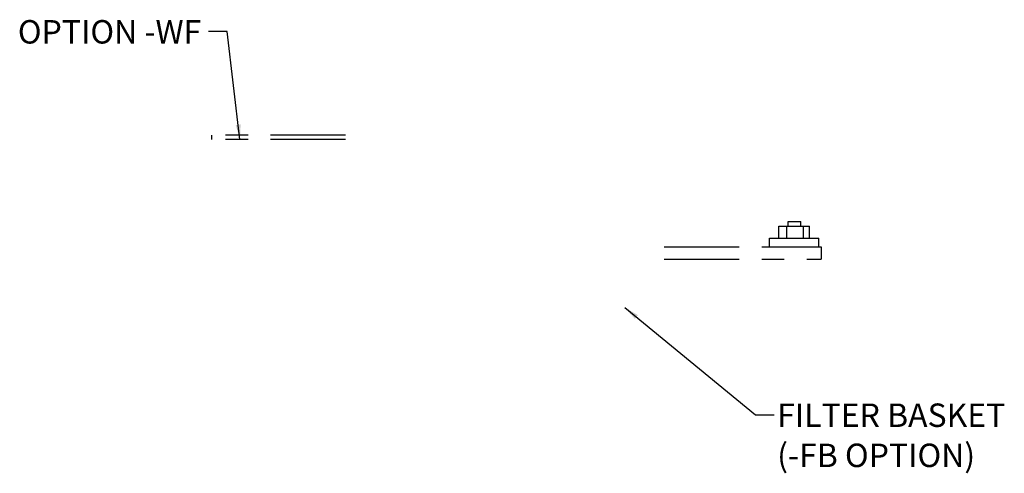
# Model space of a CAD drawing. Units: inches. Extents: x 0.1 to 14, y 0.1 to 10.9.
# Drawn here: x 9.6 to 14, y 4.1 to 6.2 of the extents above; entities that cross this region are included whole.
import ezdxf

# ---------------------------------------------------------------- set-up
doc = ezdxf.new("R2010")
doc.units = ezdxf.units.IN
doc.header["$MEASUREMENT"] = 0
doc.linetypes.add('CENTERX2', pattern=[0.8, 0.5, -0.1, 0.1, -0.1])
doc.layers.add('SLD-0', color=179, linetype='Continuous')
doc.styles.add('SLDTEXTSTYLE0', font='TXT', dxfattribs={"width": 0.605})
doc.dimstyles.new('SLDDIMSTYLE0', dxfattribs={"dimtxt": 0.18, "dimasz": 0.1, "dimexe": 0, "dimexo": 0.0625, "dimgap": 0, "dimtad": 0, "dimtih": 1, "dimtoh": 1, "dimdec": 0, "dimrnd": 1e-09, "dimzin": 0, "dimdsep": 46, "dimlunit": 5, "dimtxsty": 'Standard', "dimsah": 1, "dimcen": 0.09, "dimadec": 0, "dimazin": 0, "dimtfac": 0.1, "dimtdec": 0, "dimtofl": 0, "dimtmove": 0, "dimatfit": 3, "dimfxl": 0, "dimfrac": 2, "dimtolj": 1, "dimtzin": 0, "dimarcsym": 0})

# ---------------------------------------------------------------- blocks, each defined once
blk = doc.blocks.new('SW_NOTE_0_2')
at = {"layer": 'SLD-0', "color": 0, "char_height": 0.15625, "attachment_point": 1, "style": 'SLDTEXTSTYLE0'}
for s, insert in [('FILTER BASKET', (0.0197, 0.0751)), ('(-FB OPTION)', (0.0197, -0.1923))]:
    blk.add_mtext(s, dxfattribs=dict(at, insert=insert))
blk = doc.blocks.new('SW_NOTE_0_3')
at = {"layer": 'SLD-0', "color": 0, "insert": (-1.2697, 0.0751), "char_height": 0.15625, "attachment_point": 1, "style": 'SLDTEXTSTYLE0'}
blk.add_mtext('OPTION -WF', dxfattribs=at)
blk = doc.blocks.new('Block1')
at = {"layer": 'SLD-0', "linetype": 'CENTERX2'}
for p, q in [((15.03, 6.5072), (14.1363, 6.5072)), ((14.1363, 6.5072), (14.1363, 6.4769)), ((15.03, 6.4769), (14.1363, 6.4769)), ((17.8547, 5.7625), (17.8547, 5.8191)), ((17.8547, 5.8191), (18.1837, 5.8191)), ((18.1837, 5.7625), (18.1837, 5.8191)), ((17.1525, 5.7625), (18.1976, 5.7625)), ((17.8547, 5.7625), (18.1837, 5.7625)), ((18.1976, 5.7625), (18.1976, 5.681)), ((17.1525, 5.681), (18.1976, 5.681))]:
    blk.add_line(p, q, dxfattribs=at)
at = {"layer": 'SLD-0'}
for p, q in [((17.9778, 5.8999), (17.9778, 5.9312)), ((17.9778, 5.9312), (18.0624, 5.9312)), ((18.0624, 5.8999), (18.0624, 5.9312)), ((17.9172, 5.8191), (17.9172, 5.8999)), ((17.9172, 5.8999), (18.1212, 5.8999)), ((17.9668, 5.8999), (17.9668, 5.8191)), ((17.9778, 5.8999), (18.0624, 5.8999)), ((18.0789, 5.8999), (18.0789, 5.8191)), ((18.1212, 5.8191), (18.1212, 5.8999)), ((17.9172, 5.8191), (18.1212, 5.8191))]:
    blk.add_line(p, q, dxfattribs=at)
at = {"layer": 'SLD-0', "color": 179}
for name, p in [('SW_NOTE_0_3', (14.116, 7.1984)), ('SW_NOTE_0_2', (17.8858, 4.6427))]:
    blk.add_blockref(name, p, dxfattribs=at)
at = {"layer": 'SLD-0'}
for points in [[(14.3262, 6.4769), (14.241, 7.1984), (14.116, 7.1984)], [(16.8903, 5.3578), (17.7608, 4.6427), (17.8858, 4.6427)]]:
    blk.add_leader(points, dimstyle='SLDDIMSTYLE0', dxfattribs=at)

msp = doc.modelspace()

# ---------------------------------------------------------------- block references
at = {"color": 7, "linetype": 'Continuous', "xscale": 0.6666666666666666, "yscale": 0.6666666666666666, "zscale": 0.6666666666666666}
msp.add_blockref('Block1', (1.04018211, 1.30709146), dxfattribs=at)

doc.saveas('drawing.dxf')
